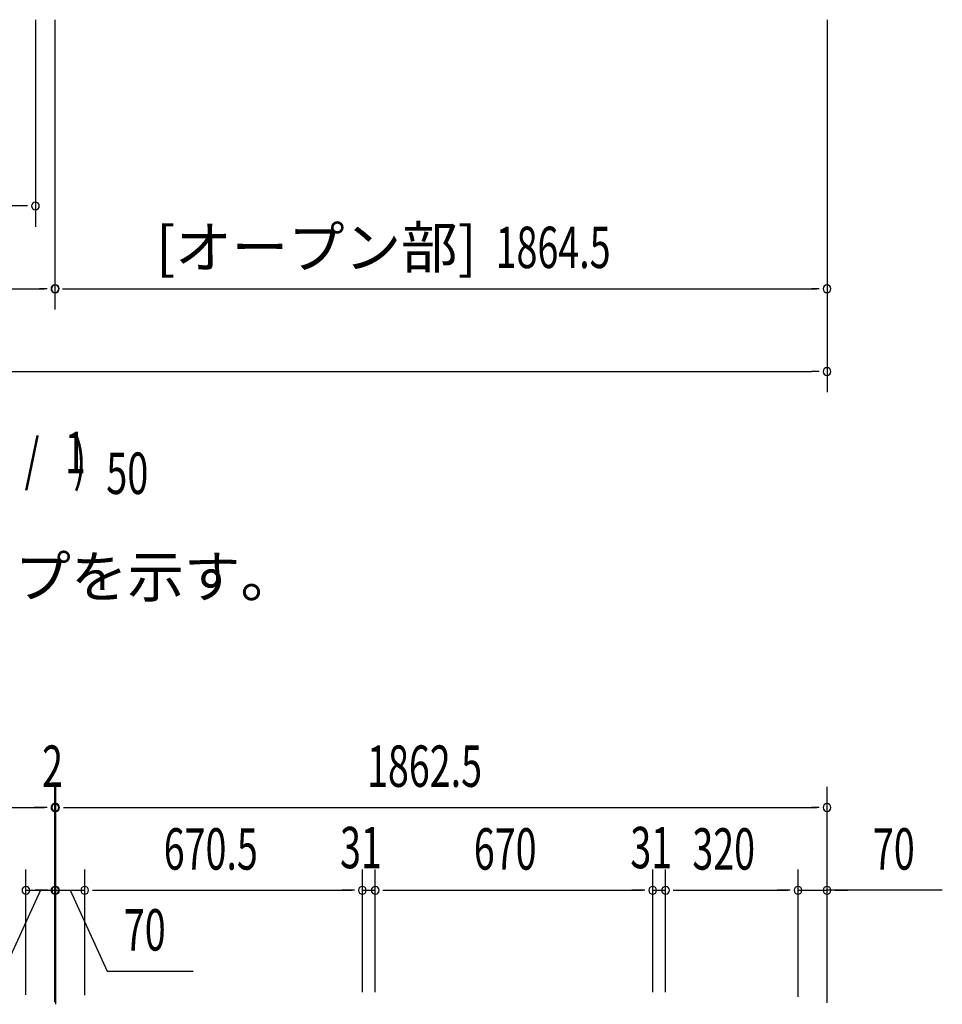
# Model space of a CAD drawing. Extents: x 543 to 20478, y 184 to 14052.
# Drawn here: x 5227 to 7455, y 8603 to 10982 of the extents above; entities that cross this region are included whole.
import ezdxf
from ezdxf.enums import TextEntityAlignment as Align

# ---------------------------------------------------------------- set-up
doc = ezdxf.new("R2010")
doc.units = 0
doc.header["$LTSCALE"] = 50
doc.header["$MEASUREMENT"] = 0
for name, color, linetype in [('HIKIDASHI', 6, 'CONTINUOUS'), ('M1', 4, 'CONTINUOUS'), ('SUNPOU', 4, 'CONTINUOUS')]:
    doc.layers.add(name, color=color, linetype=linetype)
doc.styles.add('00', font='ROMANS', dxfattribs={"width": 0.666667, "bigfont": 'BIGFONT'})
doc.styles.add('01', font='ROMANS', dxfattribs={"height": 3, "bigfont": 'BIGFONT'})

msp = doc.modelspace()

# ---------------------------------------------------------------- linework, layer by layer
at = {"layer": 'SUNPOU'}
for p, q in [((5265.1, 10981.7), (5265.1, 10481.7)), ((5312.1, 10981.7), (5312.1, 10281.7)), ((5312.1, 10981.7), (5312.1, 10281.7)), ((7176.6, 10981.7), (7176.6, 10281.7)), ((7176.6, 10568.8), (7176.6, 10081.7)), ((5240.1, 10531.7), (1769.1, 10531.7)), ((5246.3, 10531.7), (5227.6, 10531.7)), ((1722.1, 10331.7), (5287.1, 10331.7)), ((5293.3, 10331.7), (5274.6, 10331.7)), ((5293.3, 10331.7), (5274.6, 10331.7)), ((5330.8, 10331.7), (5349.6, 10331.7)), ((5331.8, 10331.7), (5350.6, 10331.7)), ((5337.1, 10331.7), (7151.6, 10331.7)), ((7157.8, 10331.7), (7139.1, 10331.7)), ((1734.6, 10131.7), (7139.1, 10131.7)), ((7157.8, 10131.7), (7139.1, 10131.7)), ((5312.1, 8609.5), (5312.1, 9128.5)), ((5312.1, 8608.1), (5312.1, 9128.5)), ((5312.1, 8609.5), (5312.1, 9128.5)), ((5314.1, 8608.1), (5314.1, 9128.5)), ((5314.1, 8608.1), (5314.1, 9128.5)), ((7176.6, 8608.4), (7176.6, 9128.5)), ((1722.1, 9078.5), (5287.1, 9078.5)), ((5287.1, 9078.5), (5262.1, 9078.5)), ((5293.3, 9078.5), (5274.6, 9078.5)), ((5293.3, 9078.5), (5274.6, 9078.5)), ((5293.3, 9078.5), (5274.6, 9078.5)), ((5312.1, 9078.5), (5314.1, 9078.5)), ((5332.8, 9078.5), (5351.6, 9078.5)), ((5332.8, 9078.5), (5351.6, 9078.5)), ((5339.1, 9078.5), (5364.1, 9078.5)), ((5339.1, 9078.5), (7151.6, 9078.5)), ((7157.8, 9078.5), (7139.1, 9078.5)), ((5242.1, 8626.1), (5242.1, 8928.5)), ((5242.1, 8626.1), (5242.1, 8928.5)), ((5242.1, 8626.1), (5242.1, 8928.5)), ((5242.1, 8626.1), (5242.1, 8928.5)), ((5312.1, 8609.5), (5312.1, 8928.5)), ((5312.1, 8609.5), (5312.1, 8928.5)), ((5314.1, 8603.2), (5314.1, 8928.5)), ((5384.1, 8625.1), (5384.1, 8928.5)), ((5384.1, 8625.1), (5384.1, 8928.5)), ((6054.6, 8632.1), (6054.6, 8928.5)), ((6054.6, 8632.1), (6054.6, 8928.5)), ((6085.6, 8632.1), (6085.6, 8928.5)), ((6085.6, 8632.1), (6085.6, 8928.5)), ((6755.6, 8632.1), (6755.6, 8928.5)), ((6755.6, 8632.1), (6755.6, 8928.5)), ((6786.6, 8632.1), (6786.6, 8928.5)), ((6786.6, 8651.6), (6786.6, 8928.5)), ((7106.6, 8621.1), (7106.6, 8928.5)), ((7106.6, 8621.1), (7106.6, 8928.5)), ((7176.6, 8606.6), (7176.6, 8928.5)), ((5277.1, 8878.5), (5187.9, 8683)), ((5242.1, 8878.5), (5312.1, 8878.5)), ((5242.1, 8878.5), (5312.1, 8878.5)), ((5242.1, 8878.5), (5312.1, 8878.5)), ((5289.1, 8878.5), (5264.1, 8878.5)), ((5295.3, 8878.5), (5276.6, 8878.5)), ((5314.1, 8878.5), (5384.1, 8878.5)), ((5330.8, 8878.5), (5349.6, 8878.5)), ((5330.8, 8878.5), (5349.6, 8878.5)), ((5337.1, 8878.5), (5362.1, 8878.5)), ((5349.1, 8878.5), (5438.3, 8683)), ((5402.8, 8878.5), (5421.6, 8878.5)), ((5402.8, 8878.5), (5421.6, 8878.5)), ((5409.1, 8878.5), (5434.1, 8878.5)), ((5409.1, 8878.5), (6029.6, 8878.5)), ((6029.6, 8878.5), (6004.6, 8878.5)), ((6035.8, 8878.5), (6017.1, 8878.5)), ((6035.8, 8878.5), (6017.1, 8878.5)), ((6054.6, 8878.5), (6085.6, 8878.5)), ((6104.3, 8878.5), (6123.1, 8878.5)), ((6104.3, 8878.5), (6123.1, 8878.5)), ((6110.6, 8878.5), (6730.6, 8878.5)), ((6110.6, 8878.5), (6135.6, 8878.5)), ((6730.6, 8878.5), (6705.6, 8878.5)), ((6736.8, 8878.5), (6718.1, 8878.5)), ((6736.8, 8878.5), (6718.1, 8878.5)), ((6755.6, 8878.5), (6786.6, 8878.5)), ((6805.3, 8878.5), (6824.1, 8878.5)), ((6805.3, 8878.5), (6824.1, 8878.5)), ((6811.6, 8878.5), (6836.6, 8878.5)), ((6811.6, 8878.5), (7081.6, 8878.5)), ((7081.6, 8878.5), (7056.6, 8878.5)), ((7087.8, 8878.5), (7069.1, 8878.5)), ((7087.8, 8878.5), (7069.1, 8878.5)), ((7106.6, 8878.5), (7176.6, 8878.5)), ((7106.6, 8878.5), (7176.6, 8878.5)), ((7454.9, 8878.5), (7176.6, 8878.5)), ((7195.3, 8878.5), (7214.1, 8878.5)), ((7201.6, 8878.5), (7226.6, 8878.5)), ((5438.3, 8683), (5646.2, 8683))]:
    msp.add_line(p, q, dxfattribs=at)
for centre, start, end in [((5265.1, 10531.7), 0, 180), ((5265.1, 10531.7), 180, 0), ((5312.1, 10331.7), 0, 180), ((5312.1, 10331.7), 0, 180), ((5312.1, 10331.7), 0, 180), ((5312.1, 10331.7), 0, 180), ((5312.1, 10331.7), 180, 0), ((5312.1, 10331.7), 180, 0), ((5312.1, 10331.7), 180, 0), ((5312.1, 10331.7), 180, 0), ((5313.1, 10331.7), 0, 180), ((5313.1, 10331.7), 0, 180), ((5313.1, 10331.7), 180, 0), ((5313.1, 10331.7), 180, 0), ((7176.6, 10331.7), 0, 180), ((7176.6, 10331.7), 180, 0), ((7176.6, 10131.7), 0, 180), ((7176.6, 10131.7), 180, 0), ((5312.1, 9078.5), 0, 180), ((5312.1, 9078.5), 0, 180), ((5312.1, 9078.5), 0, 180), ((5314.1, 9078.5), 0, 180), ((5314.1, 9078.5), 0, 180), ((7176.6, 9078.5), 0, 180), ((5312.1, 9078.5), 180, 0), ((5312.1, 9078.5), 180, 0), ((5312.1, 9078.5), 180, 0), ((5314.1, 9078.5), 180, 0), ((5314.1, 9078.5), 180, 0), ((7176.6, 9078.5), 180, 0), ((5242.1, 8878.5), 0, 180), ((5242.1, 8878.5), 0, 180), ((5242.1, 8878.5), 0, 180), ((5242.1, 8878.5), 0, 180), ((5242.1, 8878.5), 180, 0), ((5242.1, 8878.5), 180, 0), ((5242.1, 8878.5), 180, 0), ((5242.1, 8878.5), 180, 0), ((5312.1, 8878.5), 0, 180), ((5312.1, 8878.5), 0, 180), ((5312.1, 8878.5), 180, 0), ((5312.1, 8878.5), 180, 0), ((5314.1, 8878.5), 0, 180), ((5314.1, 8878.5), 180, 0), ((5384.1, 8878.5), 0, 180), ((5384.1, 8878.5), 0, 180), ((5384.1, 8878.5), 180, 0), ((5384.1, 8878.5), 180, 0), ((6054.6, 8878.5), 0, 180), ((6054.6, 8878.5), 0, 180), ((6054.6, 8878.5), 180, 0), ((6054.6, 8878.5), 180, 0), ((6085.6, 8878.5), 0, 180), ((6085.6, 8878.5), 0, 180), ((6085.6, 8878.5), 180, 0), ((6085.6, 8878.5), 180, 0), ((6755.6, 8878.5), 0, 180), ((6755.6, 8878.5), 0, 180), ((6755.6, 8878.5), 180, 0), ((6755.6, 8878.5), 180, 0), ((6786.6, 8878.5), 0, 180), ((6786.6, 8878.5), 0, 180), ((6786.6, 8878.5), 180, 0), ((6786.6, 8878.5), 180, 0), ((7106.6, 8878.5), 0, 180), ((7106.6, 8878.5), 0, 180), ((7106.6, 8878.5), 180, 0), ((7106.6, 8878.5), 180, 0), ((7176.6, 8878.5), 0, 180), ((7176.6, 8878.5), 180, 0)]:
    msp.add_arc(centre, 9.38, start, end, dxfattribs=at)

# ---------------------------------------------------------------- texts
at = {"layer": 'HIKIDASHI', "style": '01'}
msp.add_text('※（）内寸法は、Hタイプを示す。', height=100, dxfattribs=at).set_placement((3751, 9586.4))
at = {"layer": 'M1', "style": '00', "width": 0.67}
for s, p in [('( S =  /    )', (5020.4, 9869)), ('1', (5336.2, 9886)), ('50', (5436.1, 9835.9))]:
    msp.add_text(s, height=100.2, dxfattribs=at).set_placement(p)
at = {"layer": 'SUNPOU', "style": '01'}
msp.add_text('[オープン部]', height=100, dxfattribs=at).set_placement((6330.6, 10381.8), align=Align.RIGHT)
at = {"layer": 'SUNPOU', "style": '00', "width": 0.666667}
for s, p in [('1864.5', (6376.3, 10381.7)), ('2', (5281.3, 9128.5)), ('1862.5', (6065.9, 9128.5)), ('670.5', (5574.9, 8928.5)), ('31', (6000.6, 8931.8)), ('670', (6323.7, 8928.5)), ('31', (6701.6, 8931.8)), ('320', (6851.3, 8928.5)), ('70', (7287.4, 8928.5)), ('70', (5478.7, 8733))]:
    msp.add_text(s, height=100, dxfattribs=at).set_placement(p)

doc.saveas('drawing.dxf')
